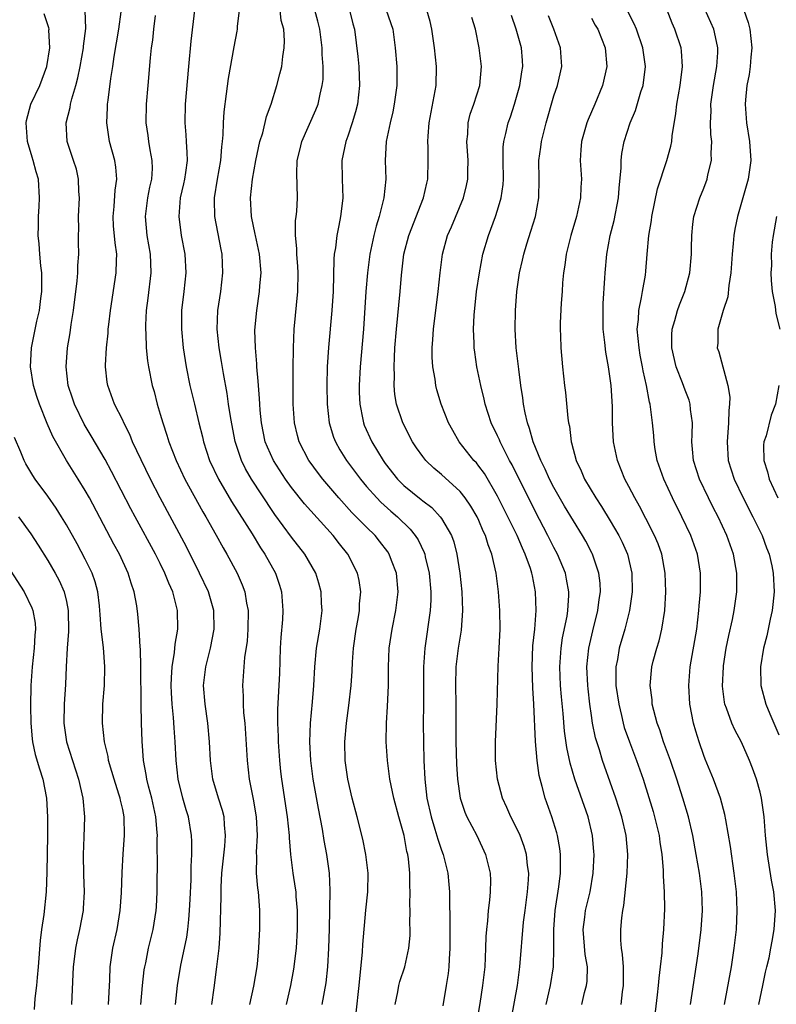
# Model space of a CAD drawing. Units: inches. Extents: x 2631000 to 2634000, y 1452000 to 1455000.
# Drawn here: x 2631500 to 2631581, y 1453251 to 1453356 of the extents above; entities that cross this region are included whole.
import ezdxf

# ---------------------------------------------------------------- set-up
doc = ezdxf.new("R2010")
doc.units = ezdxf.units.IN
doc.header["$MEASUREMENT"] = 0
doc.layers.add('LD26311452_2ft', color=212, linetype='Continuous')

msp = doc.modelspace()

# ---------------------------------------------------------------- linework, layer by layer
at = {"layer": 'LD26311452_2ft'}
for points, elevation in [([(2631512.93, 1453251), (2631513.1, 1453253), (2631513.3, 1453254.7), (2631513.34, 1453255), (2631513.45, 1453255.45), (2631513.76, 1453257), (2631514.24, 1453259), (2631514.56, 1453261), (2631514.59, 1453261.41), (2631514.68, 1453263), (2631514.68, 1453264.68), (2631514.71, 1453265.29), (2631514.69, 1453268.69), (2631514.7, 1453269), (2631514.68, 1453269.32), (2631514.52, 1453271), (2631514.09, 1453273), (2631513.74, 1453274.26), (2631513.56, 1453275), (2631513.5, 1453275.5), (2631513.21, 1453277), (2631513.07, 1453279.07), (2631513.01, 1453281), (2631512.96, 1453283), (2631512.94, 1453287), (2631512.89, 1453288.89), (2631512.87, 1453289.13), (2631512.76, 1453291), (2631512.61, 1453292.61), (2631512.49, 1453293.51), (2631512.21, 1453295), (2631511.9, 1453295.9), (2631511.58, 1453297), (2631510.65, 1453299), (2631510.06, 1453300.06), (2631507.44, 1453305), (2631507, 1453305.8), (2631506.26, 1453307), (2631505, 1453309), (2631503.55, 1453311.55), (2631502.95, 1453312.95), (2631502.11, 1453315), (2631501.83, 1453315.83), (2631501.47, 1453317), (2631501.15, 1453319), (2631501.26, 1453321), (2631501.85, 1453323.85), (2631502.12, 1453325), (2631502.27, 1453326.27), (2631502.38, 1453327), (2631502.38, 1453328.38), (2631502.36, 1453329), (2631502.25, 1453329.75), (2631502.15, 1453331), (2631502.09, 1453332.09), (2631501.97, 1453333), (2631502.02, 1453334.02), (2631502, 1453335), (2631502.09, 1453336.09), (2631502.13, 1453337), (2631502.01, 1453339), (2631501.76, 1453339.76), (2631501.45, 1453341), (2631501.33, 1453341.33), (2631500.83, 1453343), (2631500.69, 1453345), (2631500.74, 1453345.26), (2631501.21, 1453347), (2631502.16, 1453349), (2631502.9, 1453351), (2631503.22, 1453353), (2631503.13, 1453354.87), (2631503.14, 1453355), (2631503.12, 1453355.12), (2631502.61, 1453356.61)], 9622), ([(2631516.64, 1453251), (2631516.85, 1453253), (2631517.2, 1453255.2), (2631517.6, 1453257), (2631517.83, 1453258.17), (2631517.95, 1453259), (2631518.04, 1453260.04), (2631518.14, 1453261), (2631518.21, 1453262.21), (2631518.29, 1453264.29), (2631518.29, 1453265.71), (2631518.36, 1453267), (2631518.36, 1453268.36), (2631518.33, 1453269), (2631518, 1453271), (2631517.75, 1453271.75), (2631517.4, 1453273), (2631516.92, 1453275), (2631516.7, 1453277), (2631516.6, 1453279), (2631516.48, 1453280.48), (2631516.42, 1453281.58), (2631516.28, 1453283), (2631516.21, 1453284.21), (2631516.18, 1453285), (2631516.19, 1453285.81), (2631516.27, 1453287), (2631516.52, 1453288.52), (2631516.58, 1453289.42), (2631516.86, 1453291), (2631516.84, 1453293), (2631516.33, 1453295), (2631515.91, 1453295.91), (2631515.5, 1453297), (2631515, 1453298.03), (2631514.51, 1453299), (2631512.31, 1453303), (2631511.85, 1453303.85), (2631509.81, 1453307.81), (2631509.12, 1453309.12), (2631507.64, 1453311.64), (2631506.87, 1453312.87), (2631505.84, 1453315), (2631505.64, 1453315.65), (2631505.19, 1453317), (2631504.95, 1453319), (2631505.1, 1453321), (2631505.39, 1453322.61), (2631505.51, 1453323.51), (2631505.74, 1453325), (2631506.14, 1453328.14), (2631506.21, 1453329), (2631506.22, 1453329.78), (2631506.31, 1453331), (2631506.28, 1453332.28), (2631506.28, 1453333), (2631506.31, 1453333.69), (2631506.29, 1453335), (2631506.38, 1453337), (2631506.33, 1453337.67), (2631506.28, 1453339), (2631506.05, 1453340.05), (2631505.75, 1453341), (2631505.08, 1453343), (2631504.95, 1453345), (2631505.38, 1453346.62), (2631505.44, 1453347), (2631505.56, 1453347.56), (2631506, 1453349), (2631506.21, 1453349.79), (2631506.44, 1453351), (2631506.81, 1453353), (2631506.81, 1453353.19), (2631507.05, 1453355.05), (2631506.99, 1453356.99)], 9624), ([(2631520.49, 1453251), (2631520.75, 1453252.75), (2631521.05, 1453255), (2631521.27, 1453257), (2631521.4, 1453258.6), (2631521.51, 1453262.49), (2631521.49, 1453263.49), (2631521.57, 1453265), (2631521.88, 1453267.88), (2631521.98, 1453269), (2631521.86, 1453270.14), (2631521.82, 1453271), (2631521.66, 1453271.66), (2631521.22, 1453273), (2631520.62, 1453275), (2631520.36, 1453277), (2631520.27, 1453279), (2631520.09, 1453281), (2631519.78, 1453283), (2631519.62, 1453285), (2631519.85, 1453287), (2631520.36, 1453289), (2631520.76, 1453291), (2631520.71, 1453293), (2631520.14, 1453295), (2631519.2, 1453297), (2631517.79, 1453299.79), (2631515.01, 1453305), (2631513.96, 1453307), (2631512.95, 1453309.05), (2631512.05, 1453311), (2631511.76, 1453311.76), (2631511.13, 1453313), (2631511, 1453313.28), (2631510.13, 1453315), (2631509.4, 1453317), (2631509.34, 1453317.34), (2631509.17, 1453319), (2631509.17, 1453319.17), (2631509.27, 1453321), (2631509.44, 1453322.56), (2631509.46, 1453323), (2631509.5, 1453323.5), (2631509.68, 1453325), (2631510.31, 1453329), (2631510.33, 1453330.33), (2631510.36, 1453331), (2631510.19, 1453332.19), (2631510.03, 1453334.03), (2631509.97, 1453335), (2631510.08, 1453336.08), (2631510.18, 1453337.82), (2631510.38, 1453339), (2631510.26, 1453340.26), (2631510.14, 1453341), (2631509.58, 1453343), (2631509.5, 1453343.5), (2631509.3, 1453345), (2631509.38, 1453346.62), (2631509.39, 1453347), (2631509.43, 1453347.43), (2631509.72, 1453349.72), (2631509.93, 1453351), (2631510.09, 1453352.09), (2631510.59, 1453355), (2631510.84, 1453356.84)], 9626), ([(2631514.46, 1453356.46), (2631514.29, 1453355), (2631514.17, 1453353.83), (2631514.05, 1453353), (2631513.93, 1453351.93), (2631513.66, 1453349), (2631513.49, 1453347), (2631513.47, 1453345), (2631513.66, 1453343.66), (2631513.74, 1453343), (2631513.88, 1453342.12), (2631514.11, 1453341), (2631514.13, 1453340.13), (2631514.07, 1453339), (2631513.87, 1453338.13), (2631513.65, 1453337), (2631513.39, 1453335), (2631513.58, 1453333), (2631513.92, 1453331), (2631513.97, 1453330.03), (2631514, 1453329), (2631513.68, 1453326.32), (2631513.51, 1453325), (2631513.44, 1453323.44), (2631513.43, 1453323), (2631513.47, 1453322.53), (2631513.51, 1453321), (2631513.64, 1453319.64), (2631513.74, 1453319), (2631514.15, 1453317), (2631514.35, 1453316.35), (2631514.69, 1453315), (2631515, 1453313.95), (2631515.26, 1453313), (2631515.69, 1453311.69), (2631515.9, 1453311), (2631516.69, 1453309), (2631517.64, 1453307), (2631519.53, 1453303.53), (2631519.86, 1453303), (2631520.98, 1453301.02), (2631521.7, 1453299.7), (2631522.12, 1453299), (2631523.2, 1453297), (2631523.75, 1453295.75), (2631524.02, 1453295), (2631524.2, 1453293.8), (2631524.37, 1453293), (2631524.36, 1453291), (2631524.26, 1453289.74), (2631524, 1453288), (2631523.91, 1453287), (2631523.78, 1453285), (2631523.85, 1453283.85), (2631523.85, 1453283), (2631523.9, 1453282.1), (2631524.01, 1453281), (2631524.26, 1453277), (2631524.49, 1453275), (2631524.9, 1453272.9), (2631525.23, 1453271), (2631525.35, 1453269), (2631525.24, 1453267.24), (2631525.27, 1453266.73), (2631525.24, 1453265), (2631525.38, 1453263.38), (2631525.44, 1453263), (2631525.54, 1453261.54), (2631525.6, 1453261), (2631525.58, 1453259), (2631525.54, 1453258.46), (2631525.48, 1453257), (2631525.33, 1453255.33), (2631525.29, 1453255), (2631524.94, 1453252.94), (2631524.53, 1453251)], 9628), ([(2631518.66, 1453357), (2631518.28, 1453353.72), (2631518.02, 1453351), (2631517.67, 1453347), (2631517.61, 1453345), (2631517.73, 1453343.73), (2631517.76, 1453343), (2631517.85, 1453341.85), (2631517.86, 1453341), (2631517.7, 1453339.7), (2631517.59, 1453339), (2631517.49, 1453338.51), (2631517.14, 1453337), (2631516.97, 1453335), (2631517.25, 1453333), (2631517.63, 1453331), (2631517.74, 1453329), (2631517.51, 1453327), (2631517.27, 1453325), (2631517.26, 1453323), (2631517.45, 1453321), (2631517.77, 1453319), (2631518.17, 1453317), (2631518.64, 1453315), (2631519.12, 1453313), (2631519.51, 1453311.51), (2631519.62, 1453311), (2631520.26, 1453309), (2631521.2, 1453307), (2631522.62, 1453304.62), (2631524.81, 1453301.19), (2631525.7, 1453299.7), (2631526.17, 1453299), (2631527.28, 1453297), (2631527.72, 1453295.72), (2631527.94, 1453295), (2631528, 1453294), (2631528.09, 1453293), (2631528.04, 1453292.04), (2631527.87, 1453290.13), (2631527.81, 1453289), (2631527.71, 1453286.29), (2631527.51, 1453282.49), (2631527.51, 1453281), (2631527.57, 1453279.57), (2631527.58, 1453279), (2631527.71, 1453277), (2631527.83, 1453275.83), (2631527.93, 1453275), (2631528.55, 1453271), (2631528.75, 1453269), (2631528.76, 1453268.76), (2631528.89, 1453267), (2631529.14, 1453265), (2631529.4, 1453263.4), (2631529.45, 1453263), (2631529.48, 1453262.52), (2631529.62, 1453261), (2631529.62, 1453259), (2631529.5, 1453257), (2631529.23, 1453254.77), (2631528.89, 1453253), (2631528.45, 1453251)], 9630), ([(2631532.29, 1453251), (2631532.69, 1453253.31), (2631532.87, 1453255), (2631533, 1453257), (2631533.07, 1453259.07), (2631533.13, 1453263.13), (2631533.05, 1453265), (2631532.77, 1453267), (2631532.49, 1453268.49), (2631532.31, 1453269.69), (2631531.89, 1453271.89), (2631531.33, 1453275), (2631531.07, 1453277), (2631530.96, 1453279), (2631531.04, 1453281), (2631531.26, 1453283.26), (2631531.39, 1453285), (2631531.48, 1453287), (2631531.67, 1453289), (2631532.02, 1453291), (2631532.27, 1453293), (2631532.22, 1453293.78), (2631532.18, 1453295), (2631531.93, 1453295.93), (2631531.59, 1453297), (2631530.43, 1453299), (2631529, 1453300.83), (2631527.23, 1453303.23), (2631527, 1453303.57), (2631524.74, 1453307), (2631524.1, 1453308.1), (2631523.67, 1453309), (2631523.01, 1453311.01), (2631522.54, 1453313.46), (2631522.3, 1453315), (2631522.14, 1453316.14), (2631521.74, 1453318.26), (2631521.55, 1453319.55), (2631521.29, 1453321), (2631521.08, 1453323), (2631521.15, 1453325), (2631521.45, 1453327), (2631521.69, 1453329), (2631521.6, 1453331), (2631521.5, 1453331.5), (2631520.84, 1453335), (2631520.79, 1453336.79), (2631520.8, 1453337), (2631521.12, 1453339), (2631521.48, 1453341), (2631521.57, 1453342.43), (2631521.66, 1453343), (2631521.73, 1453343.73), (2631521.75, 1453345), (2631521.83, 1453346.17), (2631522.08, 1453348.08), (2631522.27, 1453349.73), (2631522.89, 1453353.11), (2631523.22, 1453354.78), (2631523.26, 1453355), (2631523.26, 1453355.26), (2631523.45, 1453357)], 9632), ([(2631535.9, 1453250.1), (2631536.23, 1453253), (2631536.59, 1453256.59), (2631536.63, 1453257.37), (2631536.95, 1453261.05), (2631537.15, 1453263), (2631537.19, 1453265), (2631536.95, 1453267), (2631536.62, 1453268.62), (2631536.01, 1453271), (2631535.47, 1453273), (2631535, 1453275), (2631534.74, 1453277), (2631534.7, 1453279), (2631534.87, 1453281), (2631535.13, 1453282.87), (2631535.36, 1453285), (2631535.47, 1453286.53), (2631535.51, 1453287.51), (2631535.63, 1453289), (2631535.91, 1453291), (2631536.12, 1453292.12), (2631536.25, 1453293), (2631536.27, 1453293.73), (2631536.39, 1453295), (2631536.21, 1453296.21), (2631536.03, 1453297), (2631535.01, 1453299), (2631534.11, 1453300.11), (2631533.46, 1453301), (2631530.38, 1453304.38), (2631529, 1453306.12), (2631528.37, 1453307), (2631527.07, 1453309), (2631526.43, 1453310.43), (2631526.21, 1453311), (2631525.8, 1453313), (2631525.65, 1453314.35), (2631525.61, 1453315), (2631525.59, 1453315.59), (2631525.47, 1453317), (2631525.46, 1453317.46), (2631525.32, 1453319), (2631525.31, 1453319.31), (2631525.15, 1453321), (2631525.11, 1453322.89), (2631525.3, 1453325), (2631525.6, 1453327), (2631525.63, 1453327.63), (2631525.76, 1453329), (2631525.59, 1453331), (2631525.5, 1453331.5), (2631525.15, 1453333), (2631525.13, 1453333.13), (2631524.75, 1453335), (2631524.64, 1453337), (2631524.84, 1453339), (2631525.2, 1453341), (2631525.64, 1453343), (2631525.94, 1453343.94), (2631526.33, 1453345.67), (2631526.82, 1453347), (2631527.45, 1453349), (2631527.77, 1453350.23), (2631527.96, 1453351), (2631528.08, 1453352.08), (2631528.24, 1453353), (2631528.27, 1453353.73), (2631528.17, 1453355), (2631527.92, 1453355.92), (2631527.8, 1453357)], 9634), ([(2631540.07, 1453251), (2631540.35, 1453252.35), (2631540.46, 1453253), (2631540.56, 1453253.44), (2631541.09, 1453255), (2631541.54, 1453257), (2631541.65, 1453258.35), (2631541.66, 1453259), (2631541.64, 1453259.64), (2631541.67, 1453261), (2631541.64, 1453261.64), (2631541.68, 1453263), (2631541.63, 1453263.63), (2631541.62, 1453265), (2631541.47, 1453266.53), (2631541.4, 1453267), (2631541.31, 1453267.31), (2631541.01, 1453269), (2631540.46, 1453271), (2631539.93, 1453273), (2631539.51, 1453275), (2631539.24, 1453277), (2631539.11, 1453279), (2631539.13, 1453281), (2631539.25, 1453282.75), (2631539.36, 1453285), (2631539.36, 1453287), (2631539.44, 1453289), (2631539.74, 1453291), (2631540.13, 1453293), (2631540.37, 1453295), (2631540.19, 1453297), (2631539.68, 1453298.32), (2631539.44, 1453299), (2631539.27, 1453299.27), (2631538.41, 1453300.41), (2631537.92, 1453301), (2631537, 1453301.87), (2631535.45, 1453303.45), (2631534.04, 1453305), (2631532.35, 1453307), (2631531.77, 1453307.77), (2631531, 1453308.82), (2631530.87, 1453309), (2631529.83, 1453311), (2631529.65, 1453311.65), (2631529.32, 1453313), (2631529.2, 1453315), (2631529.19, 1453318.81), (2631529.21, 1453321), (2631529.3, 1453323), (2631529.67, 1453327), (2631529.71, 1453329), (2631529.68, 1453329.68), (2631529.58, 1453331), (2631529.59, 1453331.59), (2631529.44, 1453333), (2631529.44, 1453334.56), (2631529.51, 1453335), (2631529.56, 1453335.56), (2631529.64, 1453337), (2631529.62, 1453338.38), (2631529.57, 1453339.57), (2631529.62, 1453341), (2631529.9, 1453342.1), (2631530.11, 1453343), (2631531.6, 1453346.4), (2631531.84, 1453347), (2631532.05, 1453348.05), (2631532.29, 1453349), (2631532.37, 1453349.63), (2631532.38, 1453351), (2631532.28, 1453352.28), (2631532.28, 1453353), (2631532.03, 1453355), (2631531.83, 1453355.83), (2631531.51, 1453357)], 9636), ([(2631535.21, 1453357), (2631535.56, 1453355.56), (2631535.72, 1453355), (2631536.07, 1453352.07), (2631536.18, 1453351), (2631536.27, 1453349), (2631536.04, 1453347), (2631535.83, 1453346.17), (2631535.47, 1453345), (2631535, 1453343.58), (2631534.79, 1453343), (2631534.39, 1453341), (2631534.41, 1453339), (2631534.47, 1453337), (2631534.41, 1453336.41), (2631534.23, 1453335), (2631534.06, 1453334.06), (2631533.84, 1453333), (2631533.69, 1453331.69), (2631533.57, 1453331), (2631533.53, 1453330.47), (2631533.45, 1453327), (2631533.32, 1453325), (2631532.95, 1453321.05), (2631532.82, 1453319), (2631532.78, 1453317), (2631532.81, 1453315), (2631533.03, 1453313), (2631533.49, 1453311.49), (2631533.69, 1453311), (2631534.15, 1453310.15), (2631534.89, 1453309), (2631536.37, 1453307), (2631537, 1453306.24), (2631538.1, 1453305), (2631538.54, 1453304.54), (2631539.61, 1453303.61), (2631540.33, 1453303), (2631541.68, 1453301.68), (2631542.21, 1453301), (2631542.52, 1453300.52), (2631543.17, 1453299.17), (2631543.22, 1453299), (2631543.27, 1453298.73), (2631543.69, 1453297), (2631543.88, 1453295), (2631543.88, 1453294.12), (2631543.81, 1453293), (2631543.22, 1453289), (2631543.08, 1453287), (2631543.08, 1453282.92), (2631543.05, 1453281), (2631543.07, 1453278.93), (2631543.13, 1453277), (2631543.23, 1453275), (2631543.45, 1453273), (2631543.89, 1453271), (2631544.31, 1453269.69), (2631544.61, 1453268.61), (2631545, 1453267.46), (2631545.18, 1453267), (2631545.68, 1453265), (2631545.8, 1453263.8), (2631545.87, 1453263), (2631545.85, 1453262.15), (2631545.91, 1453259.91), (2631545.89, 1453259), (2631545.89, 1453257), (2631545.82, 1453255.82), (2631545.79, 1453255), (2631545.71, 1453254.29), (2631545.52, 1453253), (2631545.15, 1453250.85)], 9638), ([(2631539.12, 1453357), (2631539.81, 1453355), (2631540.08, 1453353), (2631540.25, 1453351), (2631540.25, 1453349), (2631539.97, 1453347), (2631539.81, 1453346.19), (2631539.52, 1453345), (2631539.12, 1453343), (2631539, 1453341), (2631539.06, 1453339), (2631538.87, 1453337), (2631538.35, 1453335), (2631538.02, 1453333.98), (2631537.78, 1453333), (2631537.36, 1453331), (2631537.1, 1453329), (2631536.94, 1453327), (2631536.67, 1453323), (2631536.34, 1453319), (2631536.23, 1453317), (2631536.24, 1453316.24), (2631536.29, 1453315), (2631536.62, 1453313.38), (2631536.68, 1453313), (2631536.77, 1453312.77), (2631537.59, 1453311), (2631538.78, 1453309), (2631539, 1453308.69), (2631540.31, 1453307), (2631541, 1453306.33), (2631542.85, 1453304.85), (2631543, 1453304.71), (2631543.97, 1453303.97), (2631544.88, 1453303), (2631545, 1453302.82), (2631546.06, 1453301), (2631546.31, 1453300.31), (2631546.66, 1453299), (2631546.95, 1453297), (2631547.16, 1453295), (2631547.25, 1453293), (2631547.1, 1453290.9), (2631546.79, 1453289), (2631546.55, 1453287), (2631546.5, 1453285), (2631546.55, 1453283), (2631546.55, 1453279), (2631546.62, 1453276.62), (2631546.72, 1453275), (2631546.99, 1453273), (2631547.5, 1453271.5), (2631547.71, 1453271), (2631548.78, 1453269), (2631549.72, 1453267), (2631550.19, 1453265), (2631550.22, 1453264.22), (2631550.2, 1453263), (2631550.13, 1453262.13), (2631549.99, 1453261), (2631549.91, 1453259.91), (2631549.8, 1453259), (2631549.75, 1453258.25), (2631549.71, 1453257), (2631549.62, 1453255), (2631549.4, 1453253), (2631549.1, 1453251.1), (2631548.4, 1453247)], 9640), ([(2631552.47, 1453249.53), (2631553.1, 1453253), (2631553.38, 1453255), (2631553.77, 1453259.77), (2631553.92, 1453261), (2631554.18, 1453263), (2631554.28, 1453264.28), (2631554.31, 1453265), (2631554.19, 1453265.81), (2631554.07, 1453267), (2631553.83, 1453267.83), (2631553.39, 1453269), (2631553, 1453269.84), (2631552.4, 1453271), (2631551.99, 1453271.99), (2631551.51, 1453273), (2631550.99, 1453275), (2631550.78, 1453277), (2631550.76, 1453279), (2631550.95, 1453283), (2631551.05, 1453287.05), (2631551.16, 1453289), (2631551.25, 1453291), (2631551.22, 1453293), (2631551.08, 1453295), (2631550.84, 1453297), (2631550.39, 1453299), (2631549.99, 1453299.99), (2631549.71, 1453301), (2631549.47, 1453301.47), (2631549, 1453302.6), (2631548.81, 1453303), (2631548.14, 1453304.14), (2631547.55, 1453305), (2631547, 1453305.68), (2631545, 1453307.51), (2631544.19, 1453308.19), (2631543.33, 1453309), (2631543, 1453309.42), (2631542.34, 1453310.34), (2631541.91, 1453311), (2631540.87, 1453313), (2631540.21, 1453315), (2631540.04, 1453316.04), (2631539.95, 1453317), (2631539.98, 1453318.02), (2631539.95, 1453319), (2631539.98, 1453319.98), (2631540.04, 1453321), (2631540.19, 1453323), (2631540.59, 1453327), (2631540.75, 1453328.75), (2631541, 1453331), (2631541.51, 1453333), (2631543.1, 1453337), (2631543.43, 1453338.57), (2631543.54, 1453339), (2631543.6, 1453341), (2631543.58, 1453342.42), (2631543.55, 1453343), (2631543.57, 1453343.57), (2631543.68, 1453345), (2631544.44, 1453349), (2631544.47, 1453351), (2631544.25, 1453353), (2631543.99, 1453355), (2631543.8, 1453355.8), (2631543.43, 1453357)], 9642), ([(2631556.18, 1453251), (2631556.62, 1453253), (2631556.95, 1453255), (2631557.01, 1453257), (2631557, 1453259), (2631557.13, 1453261), (2631557.52, 1453263.52), (2631557.71, 1453265), (2631557.69, 1453266.31), (2631557.71, 1453267), (2631557.64, 1453267.64), (2631557.39, 1453269), (2631557.31, 1453269.31), (2631556.79, 1453271), (2631556.07, 1453273), (2631555.75, 1453274.25), (2631555.52, 1453275), (2631555.42, 1453275.42), (2631555.2, 1453277), (2631555.04, 1453279.04), (2631554.85, 1453283), (2631554.74, 1453284.74), (2631554.68, 1453287), (2631554.77, 1453289.23), (2631554.95, 1453291), (2631555.1, 1453293), (2631555.05, 1453295), (2631554.71, 1453296.71), (2631554.66, 1453297), (2631554.51, 1453297.49), (2631553.95, 1453299), (2631553.64, 1453299.64), (2631553.07, 1453301), (2631552.1, 1453303), (2631551, 1453305.21), (2631549.6, 1453307.6), (2631549, 1453308.4), (2631548.73, 1453308.73), (2631548.46, 1453309), (2631546.89, 1453311), (2631546.2, 1453312.2), (2631545.76, 1453313), (2631544.96, 1453315), (2631544.52, 1453316.52), (2631544.4, 1453317), (2631544.33, 1453317.67), (2631544.1, 1453319), (2631544.03, 1453320.03), (2631544.02, 1453321), (2631544.09, 1453321.91), (2631544.15, 1453323), (2631544.67, 1453327), (2631544.86, 1453329), (2631545.1, 1453331), (2631545.66, 1453333), (2631546.08, 1453333.92), (2631547.34, 1453337), (2631547.67, 1453338.33), (2631547.81, 1453339), (2631547.82, 1453339.82), (2631547.85, 1453341), (2631547.71, 1453343), (2631547.8, 1453343.79), (2631547.84, 1453345), (2631548.07, 1453345.93), (2631548.46, 1453347), (2631549.11, 1453349), (2631549.26, 1453351), (2631549.03, 1453353), (2631548.63, 1453355), (2631548.23, 1453356.23)], 9644), ([(2631559.98, 1453251), (2631560.28, 1453252.28), (2631560.48, 1453253), (2631560.54, 1453253.46), (2631560.57, 1453255), (2631560.33, 1453256.33), (2631560.12, 1453259), (2631560.29, 1453260.29), (2631560.37, 1453261), (2631560.86, 1453263), (2631561.2, 1453265), (2631561.28, 1453267), (2631561.26, 1453267.26), (2631561.11, 1453269), (2631560.65, 1453271), (2631559.22, 1453275), (2631558.72, 1453276.72), (2631558.38, 1453278.38), (2631558.14, 1453280.14), (2631557.98, 1453282.02), (2631557.8, 1453283.8), (2631557.71, 1453285), (2631557.63, 1453287), (2631557.77, 1453289), (2631557.93, 1453290.07), (2631558.4, 1453292.4), (2631558.49, 1453293), (2631558.6, 1453294.6), (2631558.6, 1453295), (2631558.36, 1453296.36), (2631558.22, 1453297), (2631557.38, 1453299), (2631557, 1453299.72), (2631556.36, 1453301), (2631555, 1453303.59), (2631552.54, 1453308.54), (2631552.28, 1453309), (2631551.52, 1453310.48), (2631551.27, 1453311), (2631551.2, 1453311.2), (2631551, 1453311.63), (2631550.32, 1453313), (2631549.66, 1453315), (2631549.55, 1453315.55), (2631549.19, 1453317), (2631548.79, 1453319), (2631548.55, 1453320.55), (2631548.49, 1453321), (2631548.49, 1453321.51), (2631548.41, 1453323), (2631548.48, 1453324.48), (2631548.76, 1453327), (2631549.05, 1453329), (2631549.43, 1453331), (2631550.01, 1453333), (2631550.77, 1453335), (2631551, 1453335.7), (2631551.39, 1453337), (2631551.58, 1453338.42), (2631551.62, 1453339), (2631551.58, 1453341), (2631551.59, 1453342.41), (2631551.65, 1453343), (2631551.88, 1453343.88), (2631552.12, 1453345), (2631552.36, 1453345.64), (2631552.81, 1453347), (2631553.37, 1453349), (2631553.57, 1453350.43), (2631553.68, 1453351), (2631553.64, 1453351.64), (2631553.54, 1453353), (2631552.99, 1453355), (2631552.46, 1453356.46)], 9646), ([(2631564.18, 1453251), (2631564.33, 1453252.33), (2631564.42, 1453253), (2631564.41, 1453253.59), (2631564.42, 1453255), (2631564.33, 1453256.33), (2631564.22, 1453257), (2631564.15, 1453257.85), (2631564.13, 1453259), (2631564.24, 1453260.24), (2631564.34, 1453261), (2631564.47, 1453261.53), (2631564.83, 1453265), (2631564.89, 1453267), (2631564.71, 1453269), (2631564.25, 1453271), (2631563.61, 1453273), (2631562.39, 1453276.39), (2631562.18, 1453277), (2631561.85, 1453278.15), (2631561.57, 1453279), (2631561.44, 1453279.44), (2631561.13, 1453281), (2631561, 1453281.81), (2631560.83, 1453283), (2631560.64, 1453284.64), (2631560.61, 1453285), (2631560.53, 1453287), (2631560.73, 1453289), (2631561.15, 1453290.85), (2631561.69, 1453293), (2631561.84, 1453294.16), (2631561.96, 1453295), (2631561.93, 1453295.93), (2631561.81, 1453297), (2631561.11, 1453299), (2631561.08, 1453299.08), (2631560.39, 1453300.39), (2631560.05, 1453301), (2631558.13, 1453304.13), (2631557, 1453306.1), (2631556.53, 1453307), (2631556.07, 1453308.07), (2631555.6, 1453309), (2631554.8, 1453311), (2631554.41, 1453312.41), (2631554.18, 1453313), (2631553.92, 1453314.08), (2631553.75, 1453315), (2631553.68, 1453315.68), (2631553.47, 1453317), (2631553.25, 1453318.75), (2631552.99, 1453321), (2631552.86, 1453323), (2631552.89, 1453325), (2631553.06, 1453327), (2631553.34, 1453329), (2631553.65, 1453330.35), (2631553.78, 1453331), (2631554.11, 1453332.11), (2631554.55, 1453333.45), (2631555.03, 1453335), (2631555.4, 1453337), (2631555.43, 1453339), (2631555.41, 1453341), (2631555.6, 1453342.4), (2631555.67, 1453343), (2631556.17, 1453345), (2631557, 1453347.88), (2631557.37, 1453349), (2631557.83, 1453351), (2631557.72, 1453353), (2631556.99, 1453355), (2631556.42, 1453356.42)], 9648), ([(2631571.57, 1453251), (2631572.38, 1453256.38), (2631572.71, 1453259), (2631572.85, 1453261), (2631572.78, 1453263), (2631572.52, 1453265), (2631572.18, 1453267), (2631571.82, 1453269), (2631571.36, 1453271), (2631570.77, 1453273), (2631570.13, 1453275), (2631569.44, 1453277), (2631568.7, 1453279), (2631568.29, 1453280.29), (2631568.01, 1453281), (2631567.65, 1453282.35), (2631567.5, 1453283), (2631567.47, 1453283.46), (2631567.27, 1453285), (2631567.41, 1453286.59), (2631567.45, 1453287), (2631567.59, 1453287.59), (2631567.97, 1453289), (2631568.22, 1453289.78), (2631568.52, 1453291), (2631568.85, 1453293), (2631568.95, 1453295), (2631568.88, 1453297), (2631568.52, 1453299), (2631568.12, 1453300.12), (2631567.75, 1453301), (2631566.82, 1453302.82), (2631566.13, 1453304.13), (2631565.63, 1453305), (2631565, 1453306.22), (2631564.58, 1453307), (2631563.77, 1453309), (2631563.37, 1453311), (2631563.26, 1453313), (2631563.24, 1453314.76), (2631563.11, 1453317), (2631562.84, 1453319), (2631562.54, 1453320.54), (2631562.43, 1453321.57), (2631562.26, 1453323), (2631562.24, 1453325), (2631562.26, 1453325.74), (2631562.44, 1453328.44), (2631562.46, 1453329), (2631562.65, 1453331), (2631563.02, 1453333), (2631563.42, 1453334.58), (2631563.9, 1453337), (2631563.98, 1453338.02), (2631564.19, 1453340.19), (2631564.19, 1453341), (2631564.26, 1453341.74), (2631564.51, 1453343), (2631565.15, 1453345), (2631565.7, 1453346.3), (2631566.29, 1453348.29), (2631566.54, 1453349), (2631566.78, 1453351), (2631566.49, 1453353), (2631565.8, 1453355), (2631565.57, 1453355.57), (2631564.89, 1453356.89)], 9652), ([(2631575.21, 1453251), (2631575.94, 1453255), (2631576.24, 1453257), (2631576.47, 1453259), (2631576.57, 1453261), (2631576.47, 1453263), (2631576.24, 1453265), (2631575.83, 1453267.83), (2631575.33, 1453270.67), (2631575.25, 1453271.25), (2631574.79, 1453273), (2631574.03, 1453275), (2631573.15, 1453277.15), (2631573, 1453277.53), (2631572.51, 1453279), (2631572.15, 1453280.15), (2631571.9, 1453281), (2631571.51, 1453283), (2631571.4, 1453285), (2631571.55, 1453287), (2631572.24, 1453291), (2631572.48, 1453293), (2631572.51, 1453293.49), (2631572.63, 1453295), (2631572.64, 1453297), (2631572.32, 1453299), (2631571.61, 1453301), (2631570.66, 1453303), (2631569.66, 1453305), (2631568.74, 1453307), (2631568.03, 1453309), (2631567.82, 1453310.18), (2631567.69, 1453311), (2631567.65, 1453311.65), (2631567.53, 1453313), (2631567.27, 1453315), (2631567.21, 1453315.21), (2631566.89, 1453317), (2631566.54, 1453318.54), (2631566.47, 1453319), (2631566.22, 1453320.22), (2631566.09, 1453321), (2631565.98, 1453322.02), (2631565.9, 1453323), (2631566.02, 1453324.02), (2631566.05, 1453325), (2631566.36, 1453326.36), (2631566.45, 1453327), (2631566.77, 1453328.77), (2631566.81, 1453329.19), (2631566.94, 1453331), (2631567.13, 1453333), (2631567.41, 1453334.59), (2631567.46, 1453335), (2631568.04, 1453337.96), (2631569.06, 1453341), (2631569.49, 1453342.51), (2631569.57, 1453343), (2631569.61, 1453343.61), (2631570.02, 1453345.98), (2631570.11, 1453347), (2631570.47, 1453349), (2631570.73, 1453351), (2631570.63, 1453352.63), (2631570.58, 1453353), (2631569.9, 1453355), (2631569.63, 1453355.63), (2631569.07, 1453357)], 9654), ([(2631578.85, 1453251), (2631579.28, 1453253), (2631579.57, 1453254.43), (2631579.73, 1453255), (2631579.96, 1453255.96), (2631580.16, 1453257), (2631580.27, 1453257.73), (2631580.51, 1453259), (2631580.66, 1453261), (2631580.48, 1453263), (2631580.23, 1453264.23), (2631579.78, 1453267), (2631579.58, 1453269), (2631579.42, 1453271), (2631579.15, 1453273), (2631579, 1453273.63), (2631578.63, 1453275), (2631578.19, 1453276.19), (2631577.88, 1453277), (2631577, 1453278.97), (2631576.29, 1453280.29), (2631575.98, 1453281), (2631575.42, 1453282.58), (2631575.25, 1453283), (2631575.21, 1453283.21), (2631575, 1453284.94), (2631575.09, 1453287), (2631575.1, 1453287.1), (2631575.39, 1453289), (2631575.65, 1453290.35), (2631576.04, 1453292.04), (2631576.23, 1453293), (2631576.51, 1453295), (2631576.52, 1453297), (2631576.17, 1453299), (2631575.45, 1453301), (2631574.51, 1453303), (2631573.99, 1453303.99), (2631573.49, 1453305), (2631572.54, 1453307), (2631571.9, 1453309), (2631571.78, 1453310.22), (2631571.72, 1453311), (2631571.76, 1453311.76), (2631571.77, 1453313), (2631571.58, 1453314.42), (2631571.55, 1453315), (2631571.42, 1453315.42), (2631571, 1453316.48), (2631570.73, 1453317.27), (2631570.05, 1453319), (2631569.6, 1453321), (2631569.59, 1453322.41), (2631569.63, 1453323), (2631569.91, 1453323.91), (2631570.19, 1453325), (2631570.4, 1453325.6), (2631570.97, 1453327), (2631571.51, 1453329), (2631571.67, 1453331), (2631571.69, 1453331.69), (2631571.7, 1453333), (2631571.82, 1453334.18), (2631571.94, 1453335), (2631572.57, 1453337), (2631573, 1453338.04), (2631573.36, 1453339), (2631573.44, 1453339.44), (2631573.81, 1453341), (2631573.78, 1453341.78), (2631573.84, 1453343), (2631573.76, 1453343.76), (2631573.72, 1453345), (2631573.77, 1453346.23), (2631573.76, 1453347), (2631574.04, 1453349), (2631574.4, 1453351), (2631574.5, 1453352.5), (2631574.5, 1453353), (2631574.33, 1453353.67), (2631574.07, 1453355), (2631573.11, 1453357.11)], 9656), ([(2631577.25, 1453357), (2631577.71, 1453355.71), (2631577.9, 1453355), (2631578.12, 1453353), (2631578.01, 1453352.01), (2631577.94, 1453351), (2631577.83, 1453350.17), (2631577.59, 1453349), (2631577.44, 1453347.44), (2631577.41, 1453347), (2631577.56, 1453345), (2631577.87, 1453343), (2631578, 1453341), (2631577.73, 1453339), (2631576.58, 1453335), (2631576.32, 1453333.68), (2631576.21, 1453333), (2631576.14, 1453332.14), (2631576.01, 1453331), (2631575.89, 1453329), (2631575.67, 1453327.67), (2631575.55, 1453326.45), (2631575.06, 1453325), (2631574.48, 1453323), (2631574.48, 1453321.52), (2631574.42, 1453321), (2631574.58, 1453320.58), (2631575.57, 1453317), (2631575.76, 1453315.76), (2631575.75, 1453315), (2631575.67, 1453314.33), (2631575.63, 1453313), (2631575.47, 1453311), (2631575.6, 1453309), (2631576.22, 1453307), (2631577.19, 1453305), (2631578.24, 1453303), (2631579.22, 1453301), (2631579.69, 1453299.69), (2631579.97, 1453299), (2631580.25, 1453297.75), (2631580.4, 1453297), (2631580.49, 1453295), (2631580.35, 1453293.65), (2631580.28, 1453293), (2631580.07, 1453292.07), (2631579.86, 1453291), (2631579.71, 1453290.29), (2631579.36, 1453289), (2631579.03, 1453287), (2631579.08, 1453285), (2631579.6, 1453283), (2631580.03, 1453281.97), (2631581, 1453279.76)], 9658), ([(2631561, 1453356.17), (2631561.41, 1453355.41), (2631561.67, 1453355), (2631562.46, 1453353), (2631562.66, 1453351), (2631562.2, 1453349), (2631561.37, 1453347), (2631560.64, 1453345.36), (2631560.5, 1453345), (2631559.93, 1453343), (2631559.89, 1453342.11), (2631559.82, 1453341), (2631559.94, 1453339), (2631559.87, 1453338.13), (2631559.83, 1453337), (2631559.4, 1453335), (2631558.82, 1453333), (2631558.32, 1453331), (2631558.17, 1453329.83), (2631558.03, 1453329), (2631557.93, 1453327.93), (2631557.87, 1453327), (2631557.77, 1453325.77), (2631557.67, 1453323.67), (2631557.67, 1453323), (2631557.71, 1453322.29), (2631557.75, 1453321), (2631557.93, 1453319), (2631558.13, 1453317), (2631558.23, 1453316.23), (2631558.49, 1453313.51), (2631558.57, 1453313), (2631558.66, 1453312.66), (2631558.85, 1453311), (2631558.89, 1453310.89), (2631559.37, 1453309), (2631559.9, 1453307.9), (2631560.26, 1453307), (2631561.47, 1453305), (2631562.09, 1453304.09), (2631563, 1453302.57), (2631563.91, 1453301), (2631564.28, 1453300.28), (2631564.85, 1453299), (2631565.32, 1453297), (2631565.36, 1453295), (2631565.08, 1453293), (2631564.57, 1453291), (2631563.98, 1453289), (2631563.77, 1453287.77), (2631563.61, 1453287), (2631563.6, 1453286.4), (2631563.62, 1453285), (2631563.91, 1453283), (2631564.2, 1453281.8), (2631564.38, 1453281), (2631564.51, 1453280.51), (2631565.05, 1453279), (2631565.82, 1453277), (2631566.53, 1453275), (2631567.58, 1453271.58), (2631567.74, 1453271), (2631568.23, 1453269), (2631568.31, 1453268.31), (2631568.52, 1453267), (2631568.67, 1453265.33), (2631568.66, 1453264.66), (2631568.77, 1453263), (2631568.8, 1453261.2), (2631568.7, 1453259), (2631568.55, 1453257.45), (2631568.51, 1453256.51), (2631568.34, 1453255), (2631568.19, 1453253.81), (2631568.14, 1453253), (2631568.03, 1453252.03), (2631567.65, 1453249)], 9650), ([(2631580.76, 1453335), (2631580.38, 1453333), (2631580.29, 1453332.29), (2631580.19, 1453331), (2631580.2, 1453329.8), (2631580.16, 1453329), (2631580.17, 1453328.18), (2631580.3, 1453327), (2631580.6, 1453325.4), (2631580.68, 1453324.68), (2631581.1, 1453323)], 9660), ([(2631581.01, 1453317), (2631580.65, 1453315), (2631580.18, 1453313.82), (2631579.63, 1453311.63), (2631579.4, 1453311), (2631579.36, 1453310.64), (2631579.39, 1453309), (2631579.78, 1453307.78), (2631579.96, 1453307), (2631580.89, 1453305)], 9660), ([(2631509.47, 1453251), (2631509.62, 1453253.62), (2631509.67, 1453255), (2631509.96, 1453257), (2631510.39, 1453259), (2631510.73, 1453261), (2631510.88, 1453262.88), (2631510.93, 1453265.07), (2631511.04, 1453267.04), (2631511.2, 1453269), (2631511.16, 1453271), (2631511, 1453271.78), (2631510.76, 1453272.76), (2631510.72, 1453273), (2631510.6, 1453273.4), (2631510.07, 1453275), (2631509.85, 1453275.85), (2631509.49, 1453277), (2631509.43, 1453277.43), (2631509.04, 1453279), (2631508.83, 1453281), (2631508.89, 1453283), (2631509.05, 1453285), (2631509.1, 1453287), (2631508.93, 1453289.07), (2631508.71, 1453291), (2631508.59, 1453292.59), (2631508.57, 1453293), (2631508.51, 1453293.49), (2631508.35, 1453295), (2631508.06, 1453296.06), (2631507.73, 1453297), (2631507, 1453298.49), (2631506.12, 1453300.12), (2631505, 1453302.12), (2631504.48, 1453303), (2631503.91, 1453303.91), (2631503, 1453305.21), (2631501.64, 1453307), (2631501.39, 1453307.39), (2631500.65, 1453308.65), (2631500.47, 1453309), (2631500.13, 1453309.87), (2631499.46, 1453311.46)], 9620), ([(2631499.89, 1453303), (2631501.19, 1453301.19), (2631501.96, 1453299.96), (2631503, 1453298.33), (2631503.79, 1453297), (2631504.21, 1453296.21), (2631504.75, 1453295), (2631505, 1453293.95), (2631505.19, 1453293), (2631505.23, 1453290.77), (2631505.08, 1453289), (2631504.95, 1453287), (2631504.88, 1453285.12), (2631504.76, 1453283), (2631504.71, 1453281), (2631505.01, 1453279), (2631506.29, 1453275), (2631506.74, 1453273), (2631506.91, 1453271), (2631506.85, 1453268.85), (2631506.78, 1453267), (2631506.8, 1453264.8), (2631506.87, 1453263), (2631506.79, 1453261.21), (2631506.77, 1453261), (2631506.39, 1453259), (2631506.12, 1453257.88), (2631505.95, 1453257), (2631505.82, 1453255.82), (2631505.7, 1453255), (2631505.52, 1453251)], 9618), ([(2631499, 1453297.29), (2631500.47, 1453295), (2631501.3, 1453293.3), (2631501.41, 1453293), (2631501.64, 1453291.64), (2631501.69, 1453291), (2631501.62, 1453290.38), (2631501.54, 1453289), (2631501.32, 1453287), (2631501.21, 1453285), (2631501.17, 1453282.83), (2631501.18, 1453281), (2631501.33, 1453279.33), (2631501.37, 1453279), (2631501.66, 1453277.66), (2631502.11, 1453276.11), (2631502.46, 1453275), (2631502.85, 1453273), (2631502.98, 1453270.98), (2631502.97, 1453269), (2631502.9, 1453265.1), (2631502.82, 1453263), (2631502.59, 1453260.59), (2631502.35, 1453259), (2631502.2, 1453257.8), (2631501.98, 1453255), (2631501.86, 1453253.86), (2631501.8, 1453253), (2631501.63, 1453251.63), (2631501.54, 1453250.46)], 9616)]:
    msp.add_lwpolyline(points, dxfattribs=dict(at, elevation=elevation))

doc.saveas('drawing.dxf')
